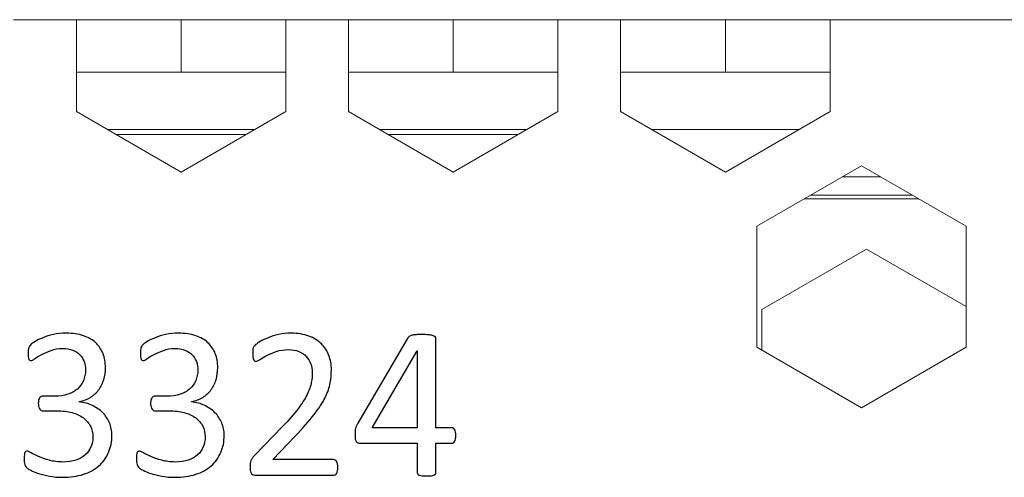
# Model space of a CAD drawing. Units: centimetres. Extents: x -22.8 to 20.2, y 5.9 to 10.3.
# Drawn here: x -19 to -17.1, y 9.4 to 10.3 of the extents above; entities that cross this region are included whole.
import ezdxf

# ---------------------------------------------------------------- set-up
doc = ezdxf.new("R2010")
doc.units = ezdxf.units.CM
doc.header["$MEASUREMENT"] = 0
doc.layers.add('case', color=7, linetype='Continuous')
doc.layers.add('marking', color=7, linetype='Continuous')

msp = doc.modelspace()

# ---------------------------------------------------------------- linework, layer by layer
at = {"layer": 'case', "color": 250, "lineweight": 15}
for points in [[(-18.89366, 10.2878), (-18.89366, 10.2878), (-19.01366, 10.2878), (-19.01366, 10.2878)], [(-18.89366, 10.1178), (-18.89366, 10.1178), (-18.89366, 10.2878), (-18.89366, 10.2878)], [(-18.69366, 10.2878), (-18.69366, 10.2878), (-18.89366, 10.2878), (-18.89366, 10.2878)], [(-18.69366, 10.1878), (-18.69366, 10.1878), (-18.69366, 10.2878), (-18.69366, 10.2878)], [(-18.49366, 10.2878), (-18.49366, 10.2878), (-18.69366, 10.2878), (-18.69366, 10.2878)], [(-18.37366, 10.2878), (-18.37366, 10.2878), (-18.49366, 10.2878), (-18.49366, 10.2878)], [(-18.49366, 10.2878), (-18.49366, 10.2878), (-18.49366, 10.1178), (-18.49366, 10.1178)], [(-18.37366, 10.1178), (-18.37366, 10.1178), (-18.37366, 10.2878), (-18.37366, 10.2878)], [(-18.17366, 10.2878), (-18.17366, 10.2878), (-18.37366, 10.2878), (-18.37366, 10.2878)], [(-18.17366, 10.1878), (-18.17366, 10.1878), (-18.17366, 10.2878), (-18.17366, 10.2878)], [(-17.97366, 10.2878), (-17.97366, 10.2878), (-18.17366, 10.2878), (-18.17366, 10.2878)], [(-17.85366, 10.2878), (-17.85366, 10.2878), (-17.97366, 10.2878), (-17.97366, 10.2878)], [(-17.97366, 10.2878), (-17.97366, 10.2878), (-17.97366, 10.1178), (-17.97366, 10.1178)], [(-17.85366, 10.1178), (-17.85366, 10.1178), (-17.85366, 10.2878), (-17.85366, 10.2878)], [(-17.65366, 10.2878), (-17.65366, 10.2878), (-17.85366, 10.2878), (-17.85366, 10.2878)], [(-17.65366, 10.1878), (-17.65366, 10.1878), (-17.65366, 10.2878), (-17.65366, 10.2878)], [(-17.45366, 10.2878), (-17.45366, 10.2878), (-17.65366, 10.2878), (-17.65366, 10.2878)], [(-16.29366, 10.2878), (-16.29366, 10.2878), (-17.45366, 10.2878), (-17.45366, 10.2878)], [(-17.45366, 10.2878), (-17.45366, 10.2878), (-17.45366, 10.1178), (-17.45366, 10.1178)], [(-18.69366, 10.1878), (-18.69366, 10.1878), (-18.89366, 10.1878), (-18.89366, 10.1878)], [(-18.49366, 10.1878), (-18.49366, 10.1878), (-18.69366, 10.1878), (-18.69366, 10.1878)], [(-18.17366, 10.1878), (-18.17366, 10.1878), (-18.37366, 10.1878), (-18.37366, 10.1878)], [(-17.97366, 10.1878), (-17.97366, 10.1878), (-18.17366, 10.1878), (-18.17366, 10.1878)], [(-17.65366, 10.1878), (-17.65366, 10.1878), (-17.85366, 10.1878), (-17.85366, 10.1878)], [(-17.45366, 10.1878), (-17.45366, 10.1878), (-17.65366, 10.1878), (-17.65366, 10.1878)], [(-18.89366, 10.1178), (-18.89366, 10.1178), (-18.89366, 10.11233), (-18.89366, 10.11233)], [(-18.89366, 10.11233), (-18.89366, 10.11233), (-18.69366, 9.99686), (-18.69366, 9.99686)], [(-18.69366, 9.99686), (-18.69366, 9.99686), (-18.49366, 10.11233), (-18.49366, 10.11233)], [(-18.49366, 10.11233), (-18.49366, 10.11233), (-18.49366, 10.1178), (-18.49366, 10.1178)], [(-18.37366, 10.1178), (-18.37366, 10.1178), (-18.37366, 10.11233), (-18.37366, 10.11233)], [(-18.37366, 10.11233), (-18.37366, 10.11233), (-18.17366, 9.99686), (-18.17366, 9.99686)], [(-18.17366, 9.99686), (-18.17366, 9.99686), (-17.97366, 10.11233), (-17.97366, 10.11233)], [(-17.97366, 10.11233), (-17.97366, 10.11233), (-17.97366, 10.1178), (-17.97366, 10.1178)], [(-17.85366, 10.1178), (-17.85366, 10.1178), (-17.85366, 10.11233), (-17.85366, 10.11233)], [(-17.85366, 10.11233), (-17.85366, 10.11233), (-17.65366, 9.99686), (-17.65366, 9.99686)], [(-17.65366, 9.99686), (-17.65366, 9.99686), (-17.45366, 10.11233), (-17.45366, 10.11233)], [(-17.45366, 10.11233), (-17.45366, 10.11233), (-17.45366, 10.1178), (-17.45366, 10.1178)], [(-18.83385, 10.0778), (-18.83385, 10.0778), (-18.55347, 10.0778), (-18.55347, 10.0778)], [(-18.81826, 10.0688), (-18.81826, 10.0688), (-18.56906, 10.0688), (-18.56906, 10.0688)], [(-18.31385, 10.0778), (-18.31385, 10.0778), (-18.03347, 10.0778), (-18.03347, 10.0778)], [(-18.29826, 10.0688), (-18.29826, 10.0688), (-18.04906, 10.0688), (-18.04906, 10.0688)], [(-17.79385, 10.0778), (-17.79385, 10.0778), (-17.51347, 10.0778), (-17.51347, 10.0778)], [(-17.39366, 10.00874), (-17.39366, 10.00874), (-17.59366, 9.89327), (-17.59366, 9.89327)], [(-17.19366, 9.89327), (-17.19366, 9.89327), (-17.39366, 10.00874), (-17.39366, 10.00874)], [(-17.42993, 9.9878), (-17.42993, 9.9878), (-17.35739, 9.9878), (-17.35739, 9.9878)], [(-17.49055, 9.9528), (-17.49055, 9.9528), (-17.29677, 9.9528), (-17.29677, 9.9528)], [(-17.50316, 9.94552), (-17.50316, 9.94552), (-17.28416, 9.94552), (-17.28416, 9.94552)], [(-17.59366, 9.89327), (-17.59366, 9.89327), (-17.59366, 9.66233), (-17.59366, 9.66233)], [(-17.19366, 9.66233), (-17.19366, 9.66233), (-17.19366, 9.89327), (-17.19366, 9.89327)], [(-17.38366, 9.84974), (-17.38366, 9.84974), (-17.58366, 9.73427), (-17.58366, 9.73427)], [(-17.19366, 9.74004), (-17.19366, 9.74004), (-17.38366, 9.84974), (-17.38366, 9.84974)], [(-17.58366, 9.73427), (-17.58366, 9.73427), (-17.58366, 9.65656), (-17.58366, 9.65656)], [(-17.59366, 9.66233), (-17.59366, 9.66233), (-17.39366, 9.54686), (-17.39366, 9.54686)], [(-17.39366, 9.54686), (-17.39366, 9.54686), (-17.19366, 9.66233), (-17.19366, 9.66233)]]:
    msp.add_open_spline(points, degree=3, dxfattribs=at)
at = {"layer": 'marking', "color": 250}
for points, knots in [([(-18.82575, 9.49424), (-18.82575, 9.48204), (-18.82787, 9.47096), (-18.83218, 9.46108), (-18.83218, 9.46108), (-18.83641, 9.45127), (-18.84255, 9.44281), (-18.85059, 9.43575), (-18.85059, 9.43575), (-18.85856, 9.42877), (-18.86844, 9.42333), (-18.88015, 9.41959), (-18.88015, 9.41959), (-18.89186, 9.41579), (-18.90506, 9.41388), (-18.9198, 9.41388), (-18.9198, 9.41388), (-18.92877, 9.41388), (-18.93716, 9.41459), (-18.94492, 9.41607), (-18.94492, 9.41607), (-18.95268, 9.41748), (-18.9596, 9.41917), (-18.96567, 9.42115), (-18.96567, 9.42115), (-18.97173, 9.42319), (-18.97681, 9.42524), (-18.98076, 9.42736), (-18.98076, 9.42736), (-18.98479, 9.42947), (-18.98733, 9.43102), (-18.98831, 9.43194), (-18.98831, 9.43194), (-18.98937, 9.43293), (-18.99015, 9.43392), (-18.99071, 9.43483), (-18.99071, 9.43483), (-18.99128, 9.43582), (-18.99177, 9.43695), (-18.99212, 9.43836), (-18.99212, 9.43836), (-18.99255, 9.4397), (-18.9929, 9.4414), (-18.99311, 9.44337), (-18.99311, 9.44337), (-18.99332, 9.44535), (-18.99339, 9.44782), (-18.99339, 9.45071), (-18.99339, 9.45071), (-18.99339, 9.45558), (-18.9929, 9.45904), (-18.99191, 9.46094), (-18.99191, 9.46094), (-18.99092, 9.46285), (-18.98951, 9.46383), (-18.98768, 9.46383), (-18.98768, 9.46383), (-18.98641, 9.46383), (-18.98387, 9.4627), (-18.98013, 9.46052), (-18.98013, 9.46052), (-18.97639, 9.45833), (-18.97159, 9.456), (-18.96574, 9.45346), (-18.96574, 9.45346), (-18.95988, 9.45092), (-18.95304, 9.44859), (-18.94513, 9.44641), (-18.94513, 9.44641), (-18.9373, 9.44422), (-18.92855, 9.44309), (-18.91896, 9.44309), (-18.91896, 9.44309), (-18.90964, 9.44309), (-18.90146, 9.44429), (-18.8944, 9.44662), (-18.8944, 9.44662), (-18.88735, 9.44895), (-18.88135, 9.45226), (-18.87655, 9.45657), (-18.87655, 9.45657), (-18.87176, 9.46087), (-18.86816, 9.46595), (-18.86576, 9.47181), (-18.86576, 9.47181), (-18.86336, 9.47766), (-18.86216, 9.48401), (-18.86216, 9.49093), (-18.86216, 9.49093), (-18.86216, 9.49855), (-18.86371, 9.50539), (-18.86675, 9.51146), (-18.86675, 9.51146), (-18.86978, 9.51753), (-18.8743, 9.52282), (-18.88022, 9.52719), (-18.88022, 9.52719), (-18.88608, 9.53164), (-18.89335, 9.53502), (-18.90195, 9.53735), (-18.90195, 9.53735), (-18.91056, 9.53968), (-18.92037, 9.54088), (-18.93131, 9.54088), (-18.93131, 9.54088), (-18.93131, 9.54088), (-18.95755, 9.54088), (-18.95755, 9.54088), (-18.95755, 9.54088), (-18.95868, 9.54088), (-18.95981, 9.54109), (-18.96087, 9.54158), (-18.96087, 9.54158), (-18.96193, 9.54208), (-18.96284, 9.54285), (-18.96362, 9.54398), (-18.96362, 9.54398), (-18.9644, 9.54504), (-18.96503, 9.54652), (-18.96552, 9.54829), (-18.96552, 9.54829), (-18.96602, 9.55005), (-18.9663, 9.55238), (-18.9663, 9.55527), (-18.9663, 9.55527), (-18.9663, 9.55788), (-18.96609, 9.56), (-18.96567, 9.56176), (-18.96567, 9.56176), (-18.96524, 9.56346), (-18.96468, 9.5648), (-18.9639, 9.56586), (-18.9639, 9.56586), (-18.96313, 9.56684), (-18.96228, 9.56762), (-18.96136, 9.56811), (-18.96136, 9.56811), (-18.96037, 9.56861), (-18.95924, 9.56882), (-18.95805, 9.56882), (-18.95805, 9.56882), (-18.95805, 9.56882), (-18.93462, 9.56882), (-18.93462, 9.56882), (-18.93462, 9.56882), (-18.92559, 9.56882), (-18.91741, 9.57002), (-18.91014, 9.57235), (-18.91014, 9.57235), (-18.90294, 9.57467), (-18.8968, 9.57806), (-18.89172, 9.58251), (-18.89172, 9.58251), (-18.88671, 9.58688), (-18.88283, 9.59217), (-18.88015, 9.59831), (-18.88015, 9.59831), (-18.87747, 9.60445), (-18.87613, 9.61129), (-18.87613, 9.61891), (-18.87613, 9.61891), (-18.87613, 9.62442), (-18.87705, 9.62964), (-18.87881, 9.63472), (-18.87881, 9.63472), (-18.88058, 9.63973), (-18.88326, 9.6441), (-18.88686, 9.64784), (-18.88686, 9.64784), (-18.89045, 9.65158), (-18.89504, 9.65447), (-18.90061, 9.65666), (-18.90061, 9.65666), (-18.90619, 9.65878), (-18.91261, 9.65983), (-18.91988, 9.65983), (-18.91988, 9.65983), (-18.92792, 9.65983), (-18.93519, 9.65864), (-18.94189, 9.65617), (-18.94189, 9.65617), (-18.94859, 9.65377), (-18.95452, 9.65116), (-18.95974, 9.6484), (-18.95974, 9.6484), (-18.96496, 9.64565), (-18.96933, 9.64304), (-18.97279, 9.64064), (-18.97279, 9.64064), (-18.97618, 9.63817), (-18.97865, 9.63697), (-18.97999, 9.63697), (-18.97999, 9.63697), (-18.98098, 9.63697), (-18.98182, 9.63712), (-18.9826, 9.63747), (-18.9826, 9.63747), (-18.9833, 9.63782), (-18.98394, 9.63853), (-18.98443, 9.63959), (-18.98443, 9.63959), (-18.98493, 9.64057), (-18.98528, 9.64205), (-18.98549, 9.64389), (-18.98549, 9.64389), (-18.9857, 9.64572), (-18.98577, 9.64819), (-18.98577, 9.65123), (-18.98577, 9.65123), (-18.98577, 9.65327), (-18.9857, 9.65511), (-18.98556, 9.65673), (-18.98556, 9.65673), (-18.98542, 9.65828), (-18.98514, 9.65969), (-18.98472, 9.66082), (-18.98472, 9.66082), (-18.98429, 9.66202), (-18.98387, 9.66308), (-18.9833, 9.66407), (-18.9833, 9.66407), (-18.98274, 9.66499), (-18.98182, 9.66611), (-18.98048, 9.66745), (-18.98048, 9.66745), (-18.97921, 9.66872), (-18.97653, 9.67063), (-18.97258, 9.6731), (-18.97258, 9.6731), (-18.96856, 9.67564), (-18.96362, 9.67804), (-18.95776, 9.68044), (-18.95776, 9.68044), (-18.95191, 9.68291), (-18.94513, 9.68488), (-18.93751, 9.68658), (-18.93751, 9.68658), (-18.92989, 9.6882), (-18.92164, 9.68904), (-18.91282, 9.68904), (-18.91282, 9.68904), (-18.9004, 9.68904), (-18.88954, 9.68749), (-18.88015, 9.68432), (-18.88015, 9.68432), (-18.87084, 9.68114), (-18.86301, 9.67663), (-18.85673, 9.67084), (-18.85673, 9.67084), (-18.85045, 9.66513), (-18.84579, 9.65821), (-18.84269, 9.6501), (-18.84269, 9.6501), (-18.83958, 9.64205), (-18.83803, 9.63316), (-18.83803, 9.62336), (-18.83803, 9.62336), (-18.83803, 9.61496), (-18.83916, 9.6072), (-18.84135, 9.59993), (-18.84135, 9.59993), (-18.84353, 9.59274), (-18.84678, 9.58632), (-18.85108, 9.58074), (-18.85108, 9.58074), (-18.85532, 9.57517), (-18.86061, 9.57044), (-18.86682, 9.56649), (-18.86682, 9.56649), (-18.87303, 9.56254), (-18.88015, 9.55986), (-18.88827, 9.55838), (-18.88827, 9.55838), (-18.88827, 9.55838), (-18.88827, 9.55795), (-18.88827, 9.55795), (-18.88827, 9.55795), (-18.87909, 9.55697), (-18.87063, 9.55464), (-18.86301, 9.55104), (-18.86301, 9.55104), (-18.85539, 9.54737), (-18.84883, 9.54278), (-18.84332, 9.53728), (-18.84332, 9.53728), (-18.83782, 9.53178), (-18.83352, 9.52529), (-18.83041, 9.51795), (-18.83041, 9.51795), (-18.82731, 9.51054), (-18.82575, 9.50271), (-18.82575, 9.49424)], [0, 0, 0, 0, 0.0135135, 0.0135135, 0.0135135, 0.0135135, 0.027027, 0.027027, 0.027027, 0.027027, 0.0405405, 0.0405405, 0.0405405, 0.0405405, 0.0540541, 0.0540541, 0.0540541, 0.0540541, 0.0675676, 0.0675676, 0.0675676, 0.0675676, 0.0810811, 0.0810811, 0.0810811, 0.0810811, 0.0945946, 0.0945946, 0.0945946, 0.0945946, 0.1081081, 0.1081081, 0.1081081, 0.1081081, 0.1216216, 0.1216216, 0.1216216, 0.1216216, 0.1351351, 0.1351351, 0.1351351, 0.1351351, 0.1486486, 0.1486486, 0.1486486, 0.1486486, 0.1621622, 0.1621622, 0.1621622, 0.1621622, 0.1756757, 0.1756757, 0.1756757, 0.1756757, 0.1891892, 0.1891892, 0.1891892, 0.1891892, 0.2027027, 0.2027027, 0.2027027, 0.2027027, 0.2162162, 0.2162162, 0.2162162, 0.2162162, 0.2297297, 0.2297297, 0.2297297, 0.2297297, 0.2432432, 0.2432432, 0.2432432, 0.2432432, 0.2567568, 0.2567568, 0.2567568, 0.2567568, 0.2702703, 0.2702703, 0.2702703, 0.2702703, 0.2837838, 0.2837838, 0.2837838, 0.2837838, 0.2972973, 0.2972973, 0.2972973, 0.2972973, 0.3108108, 0.3108108, 0.3108108, 0.3108108, 0.3243243, 0.3243243, 0.3243243, 0.3243243, 0.3378378, 0.3378378, 0.3378378, 0.3378378, 0.3513514, 0.3513514, 0.3513514, 0.3513514, 0.3648649, 0.3648649, 0.3648649, 0.3648649, 0.3783784, 0.3783784, 0.3783784, 0.3783784, 0.3918919, 0.3918919, 0.3918919, 0.3918919, 0.4054054, 0.4054054, 0.4054054, 0.4054054, 0.4189189, 0.4189189, 0.4189189, 0.4189189, 0.4324324, 0.4324324, 0.4324324, 0.4324324, 0.4459459, 0.4459459, 0.4459459, 0.4459459, 0.4594595, 0.4594595, 0.4594595, 0.4594595, 0.472973, 0.472973, 0.472973, 0.472973, 0.4864865, 0.4864865, 0.4864865, 0.4864865, 0.5, 0.5, 0.5, 0.5, 0.5135135, 0.5135135, 0.5135135, 0.5135135, 0.527027, 0.527027, 0.527027, 0.527027, 0.5405405, 0.5405405, 0.5405405, 0.5405405, 0.5540541, 0.5540541, 0.5540541, 0.5540541, 0.5675676, 0.5675676, 0.5675676, 0.5675676, 0.5810811, 0.5810811, 0.5810811, 0.5810811, 0.5945946, 0.5945946, 0.5945946, 0.5945946, 0.6081081, 0.6081081, 0.6081081, 0.6081081, 0.6216216, 0.6216216, 0.6216216, 0.6216216, 0.6351351, 0.6351351, 0.6351351, 0.6351351, 0.6486486, 0.6486486, 0.6486486, 0.6486486, 0.6621622, 0.6621622, 0.6621622, 0.6621622, 0.6756757, 0.6756757, 0.6756757, 0.6756757, 0.6891892, 0.6891892, 0.6891892, 0.6891892, 0.7027027, 0.7027027, 0.7027027, 0.7027027, 0.7162162, 0.7162162, 0.7162162, 0.7162162, 0.7297297, 0.7297297, 0.7297297, 0.7297297, 0.7432432, 0.7432432, 0.7432432, 0.7432432, 0.7567568, 0.7567568, 0.7567568, 0.7567568, 0.7702703, 0.7702703, 0.7702703, 0.7702703, 0.7837838, 0.7837838, 0.7837838, 0.7837838, 0.7972973, 0.7972973, 0.7972973, 0.7972973, 0.8108108, 0.8108108, 0.8108108, 0.8108108, 0.8243243, 0.8243243, 0.8243243, 0.8243243, 0.8378378, 0.8378378, 0.8378378, 0.8378378, 0.8513514, 0.8513514, 0.8513514, 0.8513514, 0.8648649, 0.8648649, 0.8648649, 0.8648649, 0.8783784, 0.8783784, 0.8783784, 0.8783784, 0.8918919, 0.8918919, 0.8918919, 0.8918919, 0.9054054, 0.9054054, 0.9054054, 0.9054054, 0.9189189, 0.9189189, 0.9189189, 0.9189189, 0.9324324, 0.9324324, 0.9324324, 0.9324324, 0.9459459, 0.9459459, 0.9459459, 0.9459459, 0.9594595, 0.9594595, 0.9594595, 0.9594595, 0.972973, 0.972973, 0.972973, 0.972973, 1, 1, 1, 1]), ([(-18.61119, 9.49424), (-18.61119, 9.48204), (-18.61331, 9.47096), (-18.61762, 9.46108), (-18.61762, 9.46108), (-18.62185, 9.45127), (-18.62799, 9.44281), (-18.63603, 9.43575), (-18.63603, 9.43575), (-18.644, 9.42877), (-18.65388, 9.42333), (-18.66559, 9.41959), (-18.66559, 9.41959), (-18.6773, 9.41579), (-18.6905, 9.41388), (-18.70524, 9.41388), (-18.70524, 9.41388), (-18.71421, 9.41388), (-18.7226, 9.41459), (-18.73036, 9.41607), (-18.73036, 9.41607), (-18.73812, 9.41748), (-18.74504, 9.41917), (-18.75111, 9.42115), (-18.75111, 9.42115), (-18.75717, 9.42319), (-18.76225, 9.42524), (-18.7662, 9.42736), (-18.7662, 9.42736), (-18.77023, 9.42947), (-18.77277, 9.43102), (-18.77375, 9.43194), (-18.77375, 9.43194), (-18.77481, 9.43293), (-18.77559, 9.43392), (-18.77615, 9.43483), (-18.77615, 9.43483), (-18.77672, 9.43582), (-18.77721, 9.43695), (-18.77756, 9.43836), (-18.77756, 9.43836), (-18.77799, 9.4397), (-18.77834, 9.4414), (-18.77855, 9.44337), (-18.77855, 9.44337), (-18.77876, 9.44535), (-18.77883, 9.44782), (-18.77883, 9.45071), (-18.77883, 9.45071), (-18.77883, 9.45558), (-18.77834, 9.45904), (-18.77735, 9.46094), (-18.77735, 9.46094), (-18.77636, 9.46285), (-18.77495, 9.46383), (-18.77312, 9.46383), (-18.77312, 9.46383), (-18.77185, 9.46383), (-18.76931, 9.4627), (-18.76557, 9.46052), (-18.76557, 9.46052), (-18.76183, 9.45833), (-18.75703, 9.456), (-18.75118, 9.45346), (-18.75118, 9.45346), (-18.74532, 9.45092), (-18.73848, 9.44859), (-18.73057, 9.44641), (-18.73057, 9.44641), (-18.72274, 9.44422), (-18.71399, 9.44309), (-18.7044, 9.44309), (-18.7044, 9.44309), (-18.69508, 9.44309), (-18.6869, 9.44429), (-18.67984, 9.44662), (-18.67984, 9.44662), (-18.67279, 9.44895), (-18.66679, 9.45226), (-18.66199, 9.45657), (-18.66199, 9.45657), (-18.6572, 9.46087), (-18.6536, 9.46595), (-18.6512, 9.47181), (-18.6512, 9.47181), (-18.6488, 9.47766), (-18.6476, 9.48401), (-18.6476, 9.49093), (-18.6476, 9.49093), (-18.6476, 9.49855), (-18.64915, 9.50539), (-18.65219, 9.51146), (-18.65219, 9.51146), (-18.65522, 9.51753), (-18.65974, 9.52282), (-18.66566, 9.52719), (-18.66566, 9.52719), (-18.67152, 9.53164), (-18.67879, 9.53502), (-18.68739, 9.53735), (-18.68739, 9.53735), (-18.696, 9.53968), (-18.70581, 9.54088), (-18.71675, 9.54088), (-18.71675, 9.54088), (-18.71675, 9.54088), (-18.74299, 9.54088), (-18.74299, 9.54088), (-18.74299, 9.54088), (-18.74412, 9.54088), (-18.74525, 9.54109), (-18.74631, 9.54158), (-18.74631, 9.54158), (-18.74737, 9.54208), (-18.74828, 9.54285), (-18.74906, 9.54398), (-18.74906, 9.54398), (-18.74984, 9.54504), (-18.75047, 9.54652), (-18.75096, 9.54829), (-18.75096, 9.54829), (-18.75146, 9.55005), (-18.75174, 9.55238), (-18.75174, 9.55527), (-18.75174, 9.55527), (-18.75174, 9.55788), (-18.75153, 9.56), (-18.75111, 9.56176), (-18.75111, 9.56176), (-18.75068, 9.56346), (-18.75012, 9.5648), (-18.74934, 9.56586), (-18.74934, 9.56586), (-18.74857, 9.56684), (-18.74772, 9.56762), (-18.7468, 9.56811), (-18.7468, 9.56811), (-18.74581, 9.56861), (-18.74468, 9.56882), (-18.74349, 9.56882), (-18.74349, 9.56882), (-18.74349, 9.56882), (-18.72006, 9.56882), (-18.72006, 9.56882), (-18.72006, 9.56882), (-18.71103, 9.56882), (-18.70285, 9.57002), (-18.69558, 9.57235), (-18.69558, 9.57235), (-18.68838, 9.57467), (-18.68224, 9.57806), (-18.67716, 9.58251), (-18.67716, 9.58251), (-18.67215, 9.58688), (-18.66827, 9.59217), (-18.66559, 9.59831), (-18.66559, 9.59831), (-18.66291, 9.60445), (-18.66157, 9.61129), (-18.66157, 9.61891), (-18.66157, 9.61891), (-18.66157, 9.62442), (-18.66249, 9.62964), (-18.66425, 9.63472), (-18.66425, 9.63472), (-18.66602, 9.63973), (-18.6687, 9.6441), (-18.6723, 9.64784), (-18.6723, 9.64784), (-18.67589, 9.65158), (-18.68048, 9.65447), (-18.68605, 9.65666), (-18.68605, 9.65666), (-18.69163, 9.65878), (-18.69805, 9.65983), (-18.70532, 9.65983), (-18.70532, 9.65983), (-18.71336, 9.65983), (-18.72063, 9.65864), (-18.72733, 9.65617), (-18.72733, 9.65617), (-18.73403, 9.65377), (-18.73996, 9.65116), (-18.74518, 9.6484), (-18.74518, 9.6484), (-18.7504, 9.64565), (-18.75477, 9.64304), (-18.75823, 9.64064), (-18.75823, 9.64064), (-18.76162, 9.63817), (-18.76409, 9.63697), (-18.76543, 9.63697), (-18.76543, 9.63697), (-18.76642, 9.63697), (-18.76726, 9.63712), (-18.76804, 9.63747), (-18.76804, 9.63747), (-18.76874, 9.63782), (-18.76938, 9.63853), (-18.76987, 9.63959), (-18.76987, 9.63959), (-18.77037, 9.64057), (-18.77072, 9.64205), (-18.77093, 9.64389), (-18.77093, 9.64389), (-18.77114, 9.64572), (-18.77121, 9.64819), (-18.77121, 9.65123), (-18.77121, 9.65123), (-18.77121, 9.65327), (-18.77114, 9.65511), (-18.771, 9.65673), (-18.771, 9.65673), (-18.77086, 9.65828), (-18.77058, 9.65969), (-18.77016, 9.66082), (-18.77016, 9.66082), (-18.76973, 9.66202), (-18.76931, 9.66308), (-18.76874, 9.66407), (-18.76874, 9.66407), (-18.76818, 9.66499), (-18.76726, 9.66611), (-18.76592, 9.66745), (-18.76592, 9.66745), (-18.76465, 9.66872), (-18.76197, 9.67063), (-18.75802, 9.6731), (-18.75802, 9.6731), (-18.754, 9.67564), (-18.74906, 9.67804), (-18.7432, 9.68044), (-18.7432, 9.68044), (-18.73735, 9.68291), (-18.73057, 9.68488), (-18.72295, 9.68658), (-18.72295, 9.68658), (-18.71533, 9.6882), (-18.70708, 9.68904), (-18.69826, 9.68904), (-18.69826, 9.68904), (-18.68584, 9.68904), (-18.67498, 9.68749), (-18.66559, 9.68432), (-18.66559, 9.68432), (-18.65628, 9.68114), (-18.64845, 9.67663), (-18.64217, 9.67084), (-18.64217, 9.67084), (-18.63589, 9.66513), (-18.63123, 9.65821), (-18.62813, 9.6501), (-18.62813, 9.6501), (-18.62502, 9.64205), (-18.62347, 9.63316), (-18.62347, 9.62336), (-18.62347, 9.62336), (-18.62347, 9.61496), (-18.6246, 9.6072), (-18.62679, 9.59993), (-18.62679, 9.59993), (-18.62897, 9.59274), (-18.63222, 9.58632), (-18.63652, 9.58074), (-18.63652, 9.58074), (-18.64076, 9.57517), (-18.64605, 9.57044), (-18.65226, 9.56649), (-18.65226, 9.56649), (-18.65847, 9.56254), (-18.66559, 9.55986), (-18.67371, 9.55838), (-18.67371, 9.55838), (-18.67371, 9.55838), (-18.67371, 9.55795), (-18.67371, 9.55795), (-18.67371, 9.55795), (-18.66453, 9.55697), (-18.65607, 9.55464), (-18.64845, 9.55104), (-18.64845, 9.55104), (-18.64083, 9.54737), (-18.63427, 9.54278), (-18.62876, 9.53728), (-18.62876, 9.53728), (-18.62326, 9.53178), (-18.61896, 9.52529), (-18.61585, 9.51795), (-18.61585, 9.51795), (-18.61275, 9.51054), (-18.61119, 9.50271), (-18.61119, 9.49424)], [0, 0, 0, 0, 0.0135135, 0.0135135, 0.0135135, 0.0135135, 0.027027, 0.027027, 0.027027, 0.027027, 0.0405405, 0.0405405, 0.0405405, 0.0405405, 0.0540541, 0.0540541, 0.0540541, 0.0540541, 0.0675676, 0.0675676, 0.0675676, 0.0675676, 0.0810811, 0.0810811, 0.0810811, 0.0810811, 0.0945946, 0.0945946, 0.0945946, 0.0945946, 0.1081081, 0.1081081, 0.1081081, 0.1081081, 0.1216216, 0.1216216, 0.1216216, 0.1216216, 0.1351351, 0.1351351, 0.1351351, 0.1351351, 0.1486486, 0.1486486, 0.1486486, 0.1486486, 0.1621622, 0.1621622, 0.1621622, 0.1621622, 0.1756757, 0.1756757, 0.1756757, 0.1756757, 0.1891892, 0.1891892, 0.1891892, 0.1891892, 0.2027027, 0.2027027, 0.2027027, 0.2027027, 0.2162162, 0.2162162, 0.2162162, 0.2162162, 0.2297297, 0.2297297, 0.2297297, 0.2297297, 0.2432432, 0.2432432, 0.2432432, 0.2432432, 0.2567568, 0.2567568, 0.2567568, 0.2567568, 0.2702703, 0.2702703, 0.2702703, 0.2702703, 0.2837838, 0.2837838, 0.2837838, 0.2837838, 0.2972973, 0.2972973, 0.2972973, 0.2972973, 0.3108108, 0.3108108, 0.3108108, 0.3108108, 0.3243243, 0.3243243, 0.3243243, 0.3243243, 0.3378378, 0.3378378, 0.3378378, 0.3378378, 0.3513514, 0.3513514, 0.3513514, 0.3513514, 0.3648649, 0.3648649, 0.3648649, 0.3648649, 0.3783784, 0.3783784, 0.3783784, 0.3783784, 0.3918919, 0.3918919, 0.3918919, 0.3918919, 0.4054054, 0.4054054, 0.4054054, 0.4054054, 0.4189189, 0.4189189, 0.4189189, 0.4189189, 0.4324324, 0.4324324, 0.4324324, 0.4324324, 0.4459459, 0.4459459, 0.4459459, 0.4459459, 0.4594595, 0.4594595, 0.4594595, 0.4594595, 0.472973, 0.472973, 0.472973, 0.472973, 0.4864865, 0.4864865, 0.4864865, 0.4864865, 0.5, 0.5, 0.5, 0.5, 0.5135135, 0.5135135, 0.5135135, 0.5135135, 0.527027, 0.527027, 0.527027, 0.527027, 0.5405405, 0.5405405, 0.5405405, 0.5405405, 0.5540541, 0.5540541, 0.5540541, 0.5540541, 0.5675676, 0.5675676, 0.5675676, 0.5675676, 0.5810811, 0.5810811, 0.5810811, 0.5810811, 0.5945946, 0.5945946, 0.5945946, 0.5945946, 0.6081081, 0.6081081, 0.6081081, 0.6081081, 0.6216216, 0.6216216, 0.6216216, 0.6216216, 0.6351351, 0.6351351, 0.6351351, 0.6351351, 0.6486486, 0.6486486, 0.6486486, 0.6486486, 0.6621622, 0.6621622, 0.6621622, 0.6621622, 0.6756757, 0.6756757, 0.6756757, 0.6756757, 0.6891892, 0.6891892, 0.6891892, 0.6891892, 0.7027027, 0.7027027, 0.7027027, 0.7027027, 0.7162162, 0.7162162, 0.7162162, 0.7162162, 0.7297297, 0.7297297, 0.7297297, 0.7297297, 0.7432432, 0.7432432, 0.7432432, 0.7432432, 0.7567568, 0.7567568, 0.7567568, 0.7567568, 0.7702703, 0.7702703, 0.7702703, 0.7702703, 0.7837838, 0.7837838, 0.7837838, 0.7837838, 0.7972973, 0.7972973, 0.7972973, 0.7972973, 0.8108108, 0.8108108, 0.8108108, 0.8108108, 0.8243243, 0.8243243, 0.8243243, 0.8243243, 0.8378378, 0.8378378, 0.8378378, 0.8378378, 0.8513514, 0.8513514, 0.8513514, 0.8513514, 0.8648649, 0.8648649, 0.8648649, 0.8648649, 0.8783784, 0.8783784, 0.8783784, 0.8783784, 0.8918919, 0.8918919, 0.8918919, 0.8918919, 0.9054054, 0.9054054, 0.9054054, 0.9054054, 0.9189189, 0.9189189, 0.9189189, 0.9189189, 0.9324324, 0.9324324, 0.9324324, 0.9324324, 0.9459459, 0.9459459, 0.9459459, 0.9459459, 0.9594595, 0.9594595, 0.9594595, 0.9594595, 0.972973, 0.972973, 0.972973, 0.972973, 1, 1, 1, 1]), ([(-18.39409, 9.43293), (-18.39409, 9.43046), (-18.39424, 9.42827), (-18.39459, 9.42637), (-18.39459, 9.42637), (-18.39494, 9.42439), (-18.39544, 9.42277), (-18.39607, 9.4215), (-18.39607, 9.4215), (-18.39671, 9.42016), (-18.39748, 9.41924), (-18.39854, 9.41861), (-18.39854, 9.41861), (-18.3996, 9.41797), (-18.40073, 9.41769), (-18.40193, 9.41769), (-18.40193, 9.41769), (-18.40193, 9.41769), (-18.54995, 9.41769), (-18.54995, 9.41769), (-18.54995, 9.41769), (-18.55186, 9.41769), (-18.55355, 9.4179), (-18.55503, 9.4184), (-18.55503, 9.4184), (-18.55644, 9.41889), (-18.55771, 9.41967), (-18.5587, 9.42079), (-18.5587, 9.42079), (-18.55976, 9.42185), (-18.56053, 9.42348), (-18.56103, 9.42552), (-18.56103, 9.42552), (-18.56152, 9.42757), (-18.56173, 9.43011), (-18.56173, 9.43314), (-18.56173, 9.43314), (-18.56173, 9.43589), (-18.56159, 9.43829), (-18.56138, 9.44034), (-18.56138, 9.44034), (-18.56117, 9.44238), (-18.56075, 9.44422), (-18.56004, 9.44584), (-18.56004, 9.44584), (-18.55933, 9.44739), (-18.55842, 9.44895), (-18.55736, 9.45057), (-18.55736, 9.45057), (-18.5563, 9.45212), (-18.55489, 9.45381), (-18.5532, 9.45558), (-18.5532, 9.45558), (-18.5532, 9.45558), (-18.49972, 9.51061), (-18.49972, 9.51061), (-18.49972, 9.51061), (-18.4873, 9.52331), (-18.47742, 9.53467), (-18.46994, 9.54476), (-18.46994, 9.54476), (-18.46246, 9.55478), (-18.45675, 9.56395), (-18.45266, 9.57228), (-18.45266, 9.57228), (-18.44863, 9.58053), (-18.44595, 9.58801), (-18.44468, 9.59478), (-18.44468, 9.59478), (-18.44341, 9.60156), (-18.44278, 9.60791), (-18.44278, 9.61383), (-18.44278, 9.61383), (-18.44278, 9.61976), (-18.44377, 9.6254), (-18.44574, 9.6307), (-18.44574, 9.6307), (-18.44779, 9.63599), (-18.45061, 9.64064), (-18.45442, 9.64467), (-18.45442, 9.64467), (-18.45816, 9.64869), (-18.46289, 9.65186), (-18.4686, 9.65419), (-18.4686, 9.65419), (-18.47425, 9.65652), (-18.48081, 9.65772), (-18.48822, 9.65772), (-18.48822, 9.65772), (-18.49689, 9.65772), (-18.50465, 9.65652), (-18.51157, 9.65419), (-18.51157, 9.65419), (-18.51841, 9.65186), (-18.52448, 9.64925), (-18.5297, 9.6465), (-18.5297, 9.6465), (-18.53485, 9.64375), (-18.53923, 9.64114), (-18.54268, 9.63881), (-18.54268, 9.63881), (-18.54614, 9.63648), (-18.54875, 9.63528), (-18.55044, 9.63528), (-18.55044, 9.63528), (-18.55143, 9.63528), (-18.55235, 9.63556), (-18.55313, 9.63613), (-18.55313, 9.63613), (-18.5539, 9.63669), (-18.55454, 9.63754), (-18.55503, 9.63881), (-18.55503, 9.63881), (-18.55552, 9.64001), (-18.55595, 9.6417), (-18.55623, 9.64375), (-18.55623, 9.64375), (-18.55651, 9.64586), (-18.55665, 9.64833), (-18.55665, 9.65123), (-18.55665, 9.65123), (-18.55665, 9.65327), (-18.55658, 9.65504), (-18.55644, 9.65659), (-18.55644, 9.65659), (-18.5563, 9.65807), (-18.55609, 9.65941), (-18.55574, 9.66054), (-18.55574, 9.66054), (-18.55538, 9.6616), (-18.55496, 9.66266), (-18.5544, 9.66364), (-18.5544, 9.66364), (-18.55383, 9.66456), (-18.5527, 9.66576), (-18.55108, 9.66724), (-18.55108, 9.66724), (-18.54939, 9.66865), (-18.54656, 9.67063), (-18.54247, 9.6731), (-18.54247, 9.6731), (-18.53845, 9.67564), (-18.5333, 9.67804), (-18.52716, 9.68044), (-18.52716, 9.68044), (-18.52109, 9.68291), (-18.51432, 9.68488), (-18.50691, 9.68658), (-18.50691, 9.68658), (-18.49957, 9.6882), (-18.49181, 9.68904), (-18.4837, 9.68904), (-18.4837, 9.68904), (-18.47072, 9.68904), (-18.45936, 9.68721), (-18.44969, 9.68354), (-18.44969, 9.68354), (-18.43996, 9.67994), (-18.43191, 9.67493), (-18.42549, 9.66858), (-18.42549, 9.66858), (-18.41907, 9.66223), (-18.41427, 9.6549), (-18.4111, 9.6465), (-18.4111, 9.6465), (-18.40792, 9.6381), (-18.40637, 9.62914), (-18.40637, 9.61962), (-18.40637, 9.61962), (-18.40637, 9.61108), (-18.40715, 9.60254), (-18.40863, 9.59408), (-18.40863, 9.59408), (-18.41018, 9.58561), (-18.41336, 9.57644), (-18.41822, 9.56656), (-18.41822, 9.56656), (-18.42316, 9.55668), (-18.43022, 9.54575), (-18.43946, 9.53368), (-18.43946, 9.53368), (-18.44863, 9.52162), (-18.46091, 9.50772), (-18.47622, 9.49198), (-18.47622, 9.49198), (-18.47622, 9.49198), (-18.51855, 9.44775), (-18.51855, 9.44775), (-18.51855, 9.44775), (-18.51855, 9.44775), (-18.40214, 9.44775), (-18.40214, 9.44775), (-18.40214, 9.44775), (-18.40108, 9.44775), (-18.40002, 9.44746), (-18.39896, 9.44683), (-18.39896, 9.44683), (-18.3979, 9.44619), (-18.39699, 9.44528), (-18.39628, 9.44408), (-18.39628, 9.44408), (-18.39551, 9.44281), (-18.39494, 9.44126), (-18.39459, 9.43942), (-18.39459, 9.43942), (-18.39424, 9.43759), (-18.39409, 9.4354), (-18.39409, 9.43293)], [0, 0, 0, 0, 0.0188679, 0.0188679, 0.0188679, 0.0188679, 0.0377358, 0.0377358, 0.0377358, 0.0377358, 0.0566038, 0.0566038, 0.0566038, 0.0566038, 0.0754717, 0.0754717, 0.0754717, 0.0754717, 0.0943396, 0.0943396, 0.0943396, 0.0943396, 0.1132075, 0.1132075, 0.1132075, 0.1132075, 0.1320755, 0.1320755, 0.1320755, 0.1320755, 0.1509434, 0.1509434, 0.1509434, 0.1509434, 0.1698113, 0.1698113, 0.1698113, 0.1698113, 0.1886792, 0.1886792, 0.1886792, 0.1886792, 0.2075472, 0.2075472, 0.2075472, 0.2075472, 0.2264151, 0.2264151, 0.2264151, 0.2264151, 0.245283, 0.245283, 0.245283, 0.245283, 0.2641509, 0.2641509, 0.2641509, 0.2641509, 0.2830189, 0.2830189, 0.2830189, 0.2830189, 0.3018868, 0.3018868, 0.3018868, 0.3018868, 0.3207547, 0.3207547, 0.3207547, 0.3207547, 0.3396226, 0.3396226, 0.3396226, 0.3396226, 0.3584906, 0.3584906, 0.3584906, 0.3584906, 0.3773585, 0.3773585, 0.3773585, 0.3773585, 0.3962264, 0.3962264, 0.3962264, 0.3962264, 0.4150943, 0.4150943, 0.4150943, 0.4150943, 0.4339623, 0.4339623, 0.4339623, 0.4339623, 0.4528302, 0.4528302, 0.4528302, 0.4528302, 0.4716981, 0.4716981, 0.4716981, 0.4716981, 0.490566, 0.490566, 0.490566, 0.490566, 0.509434, 0.509434, 0.509434, 0.509434, 0.5283019, 0.5283019, 0.5283019, 0.5283019, 0.5471698, 0.5471698, 0.5471698, 0.5471698, 0.5660377, 0.5660377, 0.5660377, 0.5660377, 0.5849057, 0.5849057, 0.5849057, 0.5849057, 0.6037736, 0.6037736, 0.6037736, 0.6037736, 0.6226415, 0.6226415, 0.6226415, 0.6226415, 0.6415094, 0.6415094, 0.6415094, 0.6415094, 0.6603774, 0.6603774, 0.6603774, 0.6603774, 0.6792453, 0.6792453, 0.6792453, 0.6792453, 0.6981132, 0.6981132, 0.6981132, 0.6981132, 0.7169811, 0.7169811, 0.7169811, 0.7169811, 0.7358491, 0.7358491, 0.7358491, 0.7358491, 0.754717, 0.754717, 0.754717, 0.754717, 0.7735849, 0.7735849, 0.7735849, 0.7735849, 0.7924528, 0.7924528, 0.7924528, 0.7924528, 0.8113208, 0.8113208, 0.8113208, 0.8113208, 0.8301887, 0.8301887, 0.8301887, 0.8301887, 0.8490566, 0.8490566, 0.8490566, 0.8490566, 0.8679245, 0.8679245, 0.8679245, 0.8679245, 0.8867925, 0.8867925, 0.8867925, 0.8867925, 0.9056604, 0.9056604, 0.9056604, 0.9056604, 0.9245283, 0.9245283, 0.9245283, 0.9245283, 0.9433962, 0.9433962, 0.9433962, 0.9433962, 0.9622642, 0.9622642, 0.9622642, 0.9622642, 1, 1, 1, 1]), ([(-18.1686, 9.49368), (-18.1686, 9.48916), (-18.1693, 9.48556), (-18.17064, 9.48295), (-18.17064, 9.48295), (-18.17206, 9.48034), (-18.17396, 9.47907), (-18.17643, 9.47907), (-18.17643, 9.47907), (-18.17643, 9.47907), (-18.20663, 9.47907), (-18.20663, 9.47907), (-18.20663, 9.47907), (-18.20663, 9.47907), (-18.20663, 9.42284), (-18.20663, 9.42284), (-18.20663, 9.42284), (-18.20663, 9.42171), (-18.20691, 9.42079), (-18.20747, 9.42002), (-18.20747, 9.42002), (-18.20804, 9.41931), (-18.20903, 9.41861), (-18.21044, 9.41804), (-18.21044, 9.41804), (-18.21185, 9.41755), (-18.21375, 9.41713), (-18.21601, 9.41684), (-18.21601, 9.41684), (-18.21827, 9.41656), (-18.22116, 9.41642), (-18.22469, 9.41642), (-18.22469, 9.41642), (-18.22815, 9.41642), (-18.23097, 9.41656), (-18.23323, 9.41684), (-18.23323, 9.41684), (-18.23548, 9.41713), (-18.23732, 9.41755), (-18.23866, 9.41804), (-18.23866, 9.41804), (-18.24, 9.41861), (-18.24092, 9.41931), (-18.24141, 9.42002), (-18.24141, 9.42002), (-18.24191, 9.42079), (-18.24219, 9.42171), (-18.24219, 9.42284), (-18.24219, 9.42284), (-18.24219, 9.42284), (-18.24219, 9.47907), (-18.24219, 9.47907), (-18.24219, 9.47907), (-18.24219, 9.47907), (-18.35169, 9.47907), (-18.35169, 9.47907), (-18.35169, 9.47907), (-18.35338, 9.47907), (-18.35472, 9.47928), (-18.35578, 9.47971), (-18.35578, 9.47971), (-18.35691, 9.48013), (-18.3579, 9.48084), (-18.35882, 9.48197), (-18.35882, 9.48197), (-18.35966, 9.48302), (-18.3603, 9.48465), (-18.36065, 9.48669), (-18.36065, 9.48669), (-18.361, 9.48874), (-18.36114, 9.49142), (-18.36114, 9.49474), (-18.36114, 9.49474), (-18.36114, 9.49735), (-18.36107, 9.49967), (-18.36093, 9.50172), (-18.36093, 9.50172), (-18.36079, 9.50377), (-18.36051, 9.50567), (-18.36009, 9.50737), (-18.36009, 9.50737), (-18.35973, 9.50913), (-18.35917, 9.51075), (-18.35846, 9.5123), (-18.35846, 9.5123), (-18.35783, 9.51393), (-18.35698, 9.51562), (-18.35599, 9.51738), (-18.35599, 9.51738), (-18.35599, 9.51738), (-18.2606, 9.68008), (-18.2606, 9.68008), (-18.2606, 9.68008), (-18.2599, 9.68121), (-18.25884, 9.68213), (-18.2575, 9.68298), (-18.2575, 9.68298), (-18.25616, 9.68382), (-18.25446, 9.68453), (-18.25235, 9.68502), (-18.25235, 9.68502), (-18.25023, 9.68559), (-18.24762, 9.68601), (-18.24459, 9.68622), (-18.24459, 9.68622), (-18.24148, 9.68643), (-18.23781, 9.6865), (-18.23358, 9.6865), (-18.23358, 9.6865), (-18.22899, 9.6865), (-18.2249, 9.68636), (-18.22152, 9.68601), (-18.22152, 9.68601), (-18.21806, 9.68566), (-18.21524, 9.68516), (-18.21319, 9.68467), (-18.21319, 9.68467), (-18.21107, 9.68411), (-18.20945, 9.68333), (-18.20832, 9.68248), (-18.20832, 9.68248), (-18.20719, 9.68157), (-18.20663, 9.68051), (-18.20663, 9.67924), (-18.20663, 9.67924), (-18.20663, 9.67924), (-18.20663, 9.50828), (-18.20663, 9.50828), (-18.20663, 9.50828), (-18.20663, 9.50828), (-18.17643, 9.50828), (-18.17643, 9.50828), (-18.17643, 9.50828), (-18.1741, 9.50828), (-18.1722, 9.50708), (-18.17079, 9.50468), (-18.17079, 9.50468), (-18.1693, 9.50229), (-18.1686, 9.49862), (-18.1686, 9.49368)], [0, 0, 0, 0, 0.0277778, 0.0277778, 0.0277778, 0.0277778, 0.0555556, 0.0555556, 0.0555556, 0.0555556, 0.0833333, 0.0833333, 0.0833333, 0.0833333, 0.1111111, 0.1111111, 0.1111111, 0.1111111, 0.1388889, 0.1388889, 0.1388889, 0.1388889, 0.1666667, 0.1666667, 0.1666667, 0.1666667, 0.1944444, 0.1944444, 0.1944444, 0.1944444, 0.2222222, 0.2222222, 0.2222222, 0.2222222, 0.25, 0.25, 0.25, 0.25, 0.2777778, 0.2777778, 0.2777778, 0.2777778, 0.3055556, 0.3055556, 0.3055556, 0.3055556, 0.3333333, 0.3333333, 0.3333333, 0.3333333, 0.3611111, 0.3611111, 0.3611111, 0.3611111, 0.3888889, 0.3888889, 0.3888889, 0.3888889, 0.4166667, 0.4166667, 0.4166667, 0.4166667, 0.4444444, 0.4444444, 0.4444444, 0.4444444, 0.4722222, 0.4722222, 0.4722222, 0.4722222, 0.5, 0.5, 0.5, 0.5, 0.5277778, 0.5277778, 0.5277778, 0.5277778, 0.5555556, 0.5555556, 0.5555556, 0.5555556, 0.5833333, 0.5833333, 0.5833333, 0.5833333, 0.6111111, 0.6111111, 0.6111111, 0.6111111, 0.6388889, 0.6388889, 0.6388889, 0.6388889, 0.6666667, 0.6666667, 0.6666667, 0.6666667, 0.6944444, 0.6944444, 0.6944444, 0.6944444, 0.7222222, 0.7222222, 0.7222222, 0.7222222, 0.75, 0.75, 0.75, 0.75, 0.7777778, 0.7777778, 0.7777778, 0.7777778, 0.8055556, 0.8055556, 0.8055556, 0.8055556, 0.8333333, 0.8333333, 0.8333333, 0.8333333, 0.8611111, 0.8611111, 0.8611111, 0.8611111, 0.8888889, 0.8888889, 0.8888889, 0.8888889, 0.9166667, 0.9166667, 0.9166667, 0.9166667, 0.9444444, 0.9444444, 0.9444444, 0.9444444, 1, 1, 1, 1]), ([(-18.24219, 9.65525), (-18.24219, 9.65525), (-18.24261, 9.65525), (-18.24261, 9.65525), (-18.24261, 9.65525), (-18.24261, 9.65525), (-18.32869, 9.50828), (-18.32869, 9.50828), (-18.32869, 9.50828), (-18.32869, 9.50828), (-18.24219, 9.50828), (-18.24219, 9.50828), (-18.24219, 9.50828), (-18.24219, 9.50828), (-18.24219, 9.65525), (-18.24219, 9.65525)], [0, 0, 0, 0, 0.2, 0.2, 0.2, 0.2, 0.4, 0.4, 0.4, 0.4, 0.6, 0.6, 0.6, 0.6, 1, 1, 1, 1])]:
    msp.add_open_spline(points, degree=3, knots=knots, dxfattribs=at)

doc.saveas('drawing.dxf')
